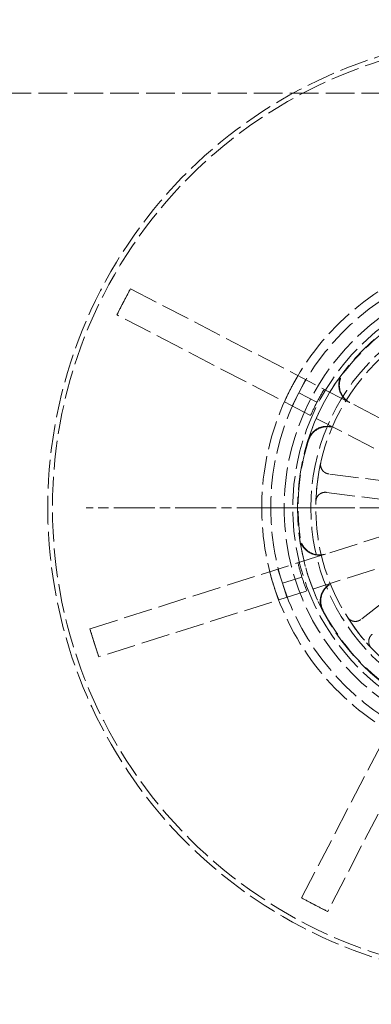
# Model space of a CAD drawing. Units: millimetres. Extents: x 357 to 4807, y 45 to 6265.
# Drawn here: x 856 to 903, y 2978 to 3108 of the extents above; entities that cross this region are included whole.
import ezdxf

# ---------------------------------------------------------------- set-up
doc = ezdxf.new("R2010")
doc.units = ezdxf.units.MM
doc.header["$LTSCALE"] = 23
for name, pattern in [('CHAIN', [0.3543, 0.2362, -0.0295, 0.0591, -0.0295]), ('DASHDOT2', [12.7, 6.35, -3.175, 0, -3.175]), ('DASHED', [0.2068, 0.1655, -0.0413]), ('LONG_DASH_DOTTED', [0.3001, 0.2362, -0.0295, 0.0049, -0.0295])]:
    doc.linetypes.add(name, pattern=pattern)
for name, color, linetype, lineweight in [('Center Mark(Hillmar_metric)', 7, 'LONG_DASH_DOTTED', 18), ('Centerline(Hillmar_metric)', 7, 'LONG_DASH_DOTTED', 18), ('Dimensions(Hillmar_metric)', 7, 'Continuous', 13), ('Hidden Edges(Hillmar_metric)', 7, 'DASHED', 18), ('Visible Edges(Hillmar_metric)', 7, 'Continuous', 25)]:
    doc.layers.add(name, color=color, linetype=linetype, lineweight=lineweight)
doc.styles.add('Hillmar_metric_Dimensions', font='arial.ttf')
doc.dimstyles.new('DEFAULT-ISO-Method 1b-Hillmar_metric', dxfattribs={"dimscale": 23, "dimtxt": 2, "dimasz": 2.5, "dimexe": 1, "dimexo": 1, "dimgap": 0.25, "dimtad": 1, "dimtih": 1, "dimtoh": 1, "dimrnd": 1e-08, "dimdsep": 46, "dimtxsty": 'Hillmar_metric_Dimensions', "dimcen": 0.09, "dimdle": 8, "dimclrd": 7, "dimclre": 7, "dimclrt": 7, "dimazin": 2, "dimtfac": 0.75, "dimtmove": 0, "dimatfit": 3, "dimfxl": 1, "dimtolj": 1, "dimlwd": 9, "dimlwe": 9, "dimarcsym": 0})

# ---------------------------------------------------------------- blocks, each defined once
blk = doc.blocks.new('*D42')
at = {"layer": 'Defpoints', "color": 0, "linetype": 'Continuous', "transparency": 16777216}
for p in [(1358.75, 3439.82), (712.34, 2993.46), (1358.75, 2396.94)]:
    blk.add_point(p, dxfattribs=at)
at = {"layer": 'Dimensions(Hillmar_metric)', "color": 7, "linetype": 'Continuous', "lineweight": 9, "transparency": 16777216}
for p, q in [((712.34, 3016.46), (712.34, 3462.82)), ((1358.75, 2419.94), (1358.75, 3462.82)), ((769.84, 3439.82), (1301.25, 3439.82))]:
    blk.add_line(p, q, dxfattribs=at)
at = {"layer": 'Dimensions(Hillmar_metric)', "color": 7, "linetype": 'Continuous', "transparency": 16777216}
for points in [[(769.84, 3449.4), (769.84, 3430.24), (712.34, 3439.82)], [(1301.25, 3449.4), (1301.25, 3430.24), (1358.75, 3439.82)]]:
    blk.add_solid(points, dxfattribs=at)
at = {"layer": 'Dimensions(Hillmar_metric)', "color": 7, "linetype": 'Continuous', "lineweight": 13, "transparency": 16777216, "insert": (1035.54, 3469.06), "char_height": 46, "attachment_point": 5, "style": 'Hillmar_metric_Dimensions'}
blk.add_mtext('\\A1;787', dxfattribs=at)
blk = doc.blocks.new('*D45')
at = {"layer": 'Defpoints', "color": 0, "linetype": 'Continuous', "transparency": 16777216}
for p in [(748.49, 3083.65), (1064.74, 2340.26), (1064.74, 2236.89)]:
    blk.add_point(p, dxfattribs=at)
at = {"layer": 'Dimensions(Hillmar_metric)', "color": 7, "linetype": 'Continuous', "lineweight": 9, "transparency": 16777216}
for p, q in [((748.49, 3060.65), (748.49, 2213.89)), ((1064.74, 2317.26), (1064.74, 2213.89)), ((805.99, 2236.89), (1007.24, 2236.89))]:
    blk.add_line(p, q, dxfattribs=at)
at = {"layer": 'Dimensions(Hillmar_metric)', "color": 7, "linetype": 'Continuous', "transparency": 16777216}
for points in [[(805.99, 2246.47), (805.99, 2227.3), (748.49, 2236.89)], [(1007.24, 2246.47), (1007.24, 2227.3), (1064.74, 2236.89)]]:
    blk.add_solid(points, dxfattribs=at)
at = {"layer": 'Dimensions(Hillmar_metric)', "color": 7, "linetype": 'Continuous', "lineweight": 13, "transparency": 16777216, "insert": (906.61, 2266.14), "char_height": 46, "attachment_point": 5, "style": 'Hillmar_metric_Dimensions'}
blk.add_mtext('\\A1;385', dxfattribs=at)
blk = doc.blocks.new('*D46')
at = {"layer": 'Defpoints', "color": 0, "linetype": 'Continuous', "transparency": 16777216}
for p in [(748.49, 3127.19), (590.86, 2383.79), (1064.74, 2383.79)]:
    blk.add_point(p, dxfattribs=at)
at = {"layer": 'Dimensions(Hillmar_metric)', "color": 7, "linetype": 'Continuous', "lineweight": 9, "transparency": 16777216}
for p, q in [((725.49, 3127.19), (567.86, 3127.19)), ((590.86, 3069.69), (590.86, 2784.73)), ((590.86, 2441.29), (590.86, 2726.25)), ((1041.74, 2383.79), (567.86, 2383.79))]:
    blk.add_line(p, q, dxfattribs=at)
at = {"layer": 'Dimensions(Hillmar_metric)', "color": 7, "linetype": 'Continuous', "transparency": 16777216}
for points in [[(581.28, 3069.69), (600.44, 3069.69), (590.86, 3127.19)], [(581.28, 2441.29), (600.44, 2441.29), (590.86, 2383.79)]]:
    blk.add_solid(points, dxfattribs=at)
at = {"layer": 'Dimensions(Hillmar_metric)', "color": 7, "linetype": 'Continuous', "lineweight": 13, "transparency": 16777216, "insert": (590.86, 2755.49), "char_height": 46, "attachment_point": 5, "style": 'Hillmar_metric_Dimensions'}
blk.add_mtext('\\A1;905', dxfattribs=at)

msp = doc.modelspace()

# ---------------------------------------------------------------- linework, layer by layer
at = {"layer": 'Center Mark(Hillmar_metric)', "linetype": 'CHAIN'}
msp.add_line((980.1293, 3043.5661), (865.1293, 3043.5661), dxfattribs=at)
at = {"layer": 'Centerline(Hillmar_metric)', "linetype": 'DASHDOT2', "ltscale": 0.2}
msp.add_line((1719.415, 3043.5661), (888.1293, 3043.5661), dxfattribs=at)
at = {"layer": 'Hidden Edges(Hillmar_metric)'}
for p, q in [((1019.5579, 3098.4375), (744.3793, 3098.4375)), ((870.0793, 3070.8314), (870.9777, 3072.563)), ((870.9777, 3072.563), (871.0062, 3072.5482)), ((871.0062, 3072.5482), (913.4344, 3050.5346)), ((869.1808, 3069.0998), (870.0793, 3070.8314)), ((869.2094, 3069.085), (869.1808, 3069.0998)), ((911.6375, 3047.0714), (869.2094, 3069.085)), ((893.2753, 3058.7963), (894.1737, 3060.5279)), ((892.3768, 3057.0647), (893.2753, 3058.7963)), ((895.6814, 3057.5479), (893.2753, 3058.7963)), ((910.6131, 3046.3409), (897.2352, 3048.0472)), ((896.9234, 3045.6027), (910.3014, 3043.8964)), ((865.6328, 3027.5565), (911.2001, 3041.9918)), ((912.3783, 3038.2723), (866.8111, 3023.8371)), ((912.1705, 3037.0314), (901.5043, 3028.7784)), ((891.1035, 3033.579), (890.5144, 3035.4387)), ((893.6876, 3034.3977), (891.1035, 3033.579)), ((893.6472, 2991.943), (915.6608, 3034.3712)), ((891.6926, 3031.7193), (891.1035, 3033.579)), ((919.124, 3032.5743), (897.1104, 2990.1461)), ((865.6022, 3027.5468), (865.6328, 3027.5565)), ((866.1913, 3025.6871), (865.6022, 3027.5468)), ((866.7804, 3023.8274), (866.1913, 3025.6871)), ((866.8111, 3023.8371), (866.7804, 3023.8274)), ((893.6323, 2991.9145), (893.6472, 2991.943)), ((895.364, 2991.016), (893.6323, 2991.9145)), ((897.0956, 2990.1176), (895.364, 2991.016)), ((897.1104, 2990.1461), (897.0956, 2990.1176))]:
    msp.add_line(p, q, dxfattribs=at)
for radius in [61.9701, 31.2964, 31.2964, 30.1489, 29.5175, 27.7495, 27.1072]:
    msp.add_circle((922.6293, 3043.5661), radius, dxfattribs=at)
for radius, start, end in [(62.5929, 355.697242, 328.38973), (34.2605, 107.577666, 152.577666), (33.0699, 107.577666, 152.577666), (29.4498, 117.356218, 142.799114), (29.5175, 142.82394, 162.331392), (34.2605, 152.577666, 197.577666), (33.0699, 152.577666, 197.577666), (30.3592, 148.893433, 152.577666), (30.3592, 152.577666, 156.261899), (29.4498, 162.356218, 187.799114), (27.1072, 167.266263, 178.196115), (29.5175, 187.82394, 207.331392), (30.3592, 193.893433, 197.577666), (30.3592, 197.577666, 201.261899), (34.2605, 197.577666, 242.577666), (33.0699, 197.577666, 242.577666), (29.4498, 207.356218, 232.799114), (27.1072, 212.266263, 223.196115)]:
    msp.add_arc((922.6293, 3043.5661), radius, start, end, dxfattribs=at)
for points, knots in [([(870.0793, 3070.8314), (870.1045, 3070.8801), (870.1298, 3070.9288), (870.4302, 3071.5058), (870.7091, 3072.0319), (870.992, 3072.5556)], [-1.761070919, -1.761070919, -1.761070919, -1.761070919, -1.74105702, -1.74105702, -1.52365101, -1.52365101, -1.52365101, -1.52365101]), ([(869.1951, 3069.0924), (869.4605, 3069.6252), (869.73, 3070.1562), (870.0288, 3070.7341), (870.054, 3070.7828), (870.0793, 3070.8314)], [-0.21755465, -0.21755465, -0.21755465, -0.21755465, 0, 0, 0.020027583, 0.020027583, 0.020027583, 0.020027583]), ([(899.9873, 3057.5115), (899.6858, 3057.668), (899.4178, 3057.8818), (898.9788, 3058.4001), (898.812, 3058.6996), (898.6026, 3059.3458), (898.562, 3059.6862), (898.6068, 3060.2735), (898.6613, 3060.5182), (898.8382, 3060.9845), (898.9596, 3061.2038), (899.1103, 3061.4025)], [0, 0, 0, 0, 0.124039022, 0.124039022, 0.248075531, 0.248075531, 0.37210701, 0.37210701, 0.463185424, 0.463185424, 0.554263663, 0.554263663, 0.554263663, 0.554263663]), ([(900.0482, 3057.4799), (899.7468, 3057.6363), (899.4787, 3057.8501), (899.0397, 3058.3685), (898.8729, 3058.668), (898.6635, 3059.3142), (898.623, 3059.6546), (898.6677, 3060.2421), (898.7223, 3060.4869), (898.8994, 3060.9536), (899.021, 3061.173), (899.1719, 3061.3718)], [0, 0, 0, 0, 0.124039023, 0.124039023, 0.248075533, 0.248075533, 0.372107012, 0.372107012, 0.463254561, 0.463254561, 0.554401934, 0.554401934, 0.554401934, 0.554401934]), ([(894.5042, 3052.525), (894.6073, 3052.8485), (894.7726, 3053.1489), (895.209, 3053.6693), (895.4759, 3053.8844), (896.0772, 3054.2002), (896.4059, 3054.2979), (896.9923, 3054.3533), (897.2427, 3054.341), (897.7323, 3054.2457), (897.969, 3054.1632), (898.1904, 3054.0483)], [0, 0, 0, 0, 0.124025169, 0.124025169, 0.248051208, 0.248051208, 0.372081523, 0.372081523, 0.463171935, 0.463171935, 0.554262863, 0.554262863, 0.554262863, 0.554262863]), ([(894.5648, 3052.4923), (894.6677, 3052.8159), (894.8329, 3053.1163), (895.2691, 3053.6369), (895.5359, 3053.8522), (896.1371, 3054.1682), (896.4657, 3054.266), (897.0523, 3054.3217), (897.3028, 3054.3095), (897.7929, 3054.2142), (898.0298, 3054.1317), (898.2514, 3054.0167)], [0, 0, 0, 0, 0.12402517, 0.12402517, 0.248051205, 0.248051205, 0.372081514, 0.372081514, 0.463241066, 0.463241066, 0.554401134, 0.554401134, 0.554401134, 0.554401134]), ([(896.1888, 3049.5411), (896.1535, 3049.3846), (896.149, 3049.2228), (896.2024, 3048.9064), (896.2597, 3048.755), (896.4292, 3048.4825), (896.5398, 3048.3641), (896.753, 3048.2103), (896.8433, 3048.161), (897.0339, 3048.0858), (897.1336, 3048.0602), (897.2352, 3048.0472)], [0, 0, 0, 0, 0.05857754, 0.05857754, 0.117161946, 0.117161946, 0.175765884, 0.175765884, 0.21318687, 0.21318687, 0.250609319, 0.250609319, 0.250609319, 0.250609319]), ([(896.9234, 3045.6027), (896.7641, 3045.623), (896.6024, 3045.6121), (896.2924, 3045.5287), (896.147, 3045.4572), (895.8918, 3045.2624), (895.7845, 3045.1411), (895.6518, 3044.9142), (895.6114, 3044.8198), (895.5547, 3044.6231), (895.5388, 3044.5217), (895.5356, 3044.4194)], [0, 0, 0, 0, 0.058635933, 0.058635933, 0.117261253, 0.117261253, 0.175865521, 0.175865521, 0.213239486, 0.213239486, 0.250612565, 0.250612565, 0.250612565, 0.250612565]), ([(896.7581, 3037.4167), (896.4343, 3037.3141), (896.0936, 3037.2758), (895.4166, 3037.3318), (895.0869, 3037.4257), (894.4819, 3037.7346), (894.2125, 3037.9466), (893.8289, 3038.3935), (893.6944, 3038.6051), (893.4897, 3039.0599), (893.4205, 3039.3008), (893.3866, 3039.5479)], [0, 0, 0, 0, 0.124039023, 0.124039023, 0.248075533, 0.248075533, 0.372107013, 0.372107013, 0.463185425, 0.463185425, 0.554263663, 0.554263663, 0.554263663, 0.554263663]), ([(896.8235, 3037.4374), (896.4997, 3037.3349), (896.159, 3037.2965), (895.4821, 3037.3526), (895.1523, 3037.4464), (894.5474, 3037.7553), (894.278, 3037.9673), (893.8942, 3038.4144), (893.7597, 3038.6261), (893.5549, 3039.0813), (893.4857, 3039.3225), (893.4519, 3039.5697)], [0, 0, 0, 0, 0.124039024, 0.124039024, 0.248075535, 0.248075535, 0.372107015, 0.372107015, 0.463254562, 0.463254562, 0.554401934, 0.554401934, 0.554401934, 0.554401934]), ([(896.407, 3030.0135), (896.251, 3030.3152), (896.1555, 3030.6445), (896.0961, 3031.321), (896.1328, 3031.6619), (896.3347, 3032.3104), (896.498, 3032.6118), (896.8735, 3033.0657), (897.0592, 3033.234), (897.4728, 3033.5129), (897.6986, 3033.6219), (897.9363, 3033.6972)], [0, 0, 0, 0, 0.124025169, 0.124025169, 0.248051207, 0.248051207, 0.372081521, 0.372081521, 0.463171935, 0.463171935, 0.554262863, 0.554262863, 0.554262863, 0.554262863]), ([(896.4729, 3030.0332), (896.3169, 3030.3349), (896.2212, 3030.6641), (896.1615, 3031.3406), (896.198, 3031.6815), (896.3996, 3032.3301), (896.5628, 3032.6316), (896.9382, 3033.0857), (897.1241, 3033.2543), (897.5379, 3033.5334), (897.7638, 3033.6426), (898.0018, 3033.718)], [0, 0, 0, 0, 0.12402517, 0.12402517, 0.248051204, 0.248051204, 0.372081512, 0.372081512, 0.463241065, 0.463241065, 0.554401134, 0.554401134, 0.554401134, 0.554401134]), ([(899.7081, 3029.0948), (899.7937, 3028.9592), (899.905, 3028.8416), (900.1665, 3028.6556), (900.3141, 3028.5891), (900.6266, 3028.5163), (900.7885, 3028.5108), (901.048, 3028.5528), (901.1467, 3028.5817), (901.3347, 3028.6633), (901.4233, 3028.7157), (901.5043, 3028.7784)], [0, 0, 0, 0, 0.05857754, 0.05857754, 0.117161946, 0.117161946, 0.175765884, 0.175765884, 0.21318687, 0.21318687, 0.250609319, 0.250609319, 0.250609319, 0.250609319]), ([(866.1913, 3025.6871), (866.1681, 3025.7604), (866.1449, 3025.8338), (865.9497, 3026.4543), (865.7816, 3027.0025), (865.6175, 3027.5517)], [-1.76106191, -1.76106191, -1.76106191, -1.76106191, -1.732992087, -1.732992087, -1.52364396, -1.52364396, -1.52364396, -1.52364396]), ([(903.0124, 3026.8294), (902.8854, 3026.7311), (902.7788, 3026.609), (902.6185, 3026.3308), (902.5663, 3026.1774), (902.5236, 3025.8593), (902.5335, 3025.6976), (902.6001, 3025.4434), (902.6382, 3025.348), (902.7372, 3025.1689), (902.7977, 3025.0859), (902.8678, 3025.0113)], [0, 0, 0, 0, 0.058635933, 0.058635933, 0.117261253, 0.117261253, 0.175865521, 0.175865521, 0.213239486, 0.213239486, 0.250612565, 0.250612565, 0.250612565, 0.250612565]), ([(866.7958, 3023.8322), (866.6137, 3024.3757), (866.4355, 3024.9207), (866.2378, 3025.5405), (866.2145, 3025.6138), (866.1913, 3025.6871)], [-0.209487191, -0.209487191, -0.209487191, -0.209487191, 0, 0, 0.028088469, 0.028088469, 0.028088469, 0.028088469]), ([(895.364, 2991.016), (895.3153, 2991.0413), (895.2666, 2991.0666), (894.6896, 2991.367), (894.1635, 2991.6459), (893.6397, 2991.9287)], [-1.76107089, -1.76107089, -1.76107089, -1.76107089, -1.741056992, -1.741056992, -1.523650989, -1.523650989, -1.523650989, -1.523650989]), ([(897.103, 2990.1319), (896.5701, 2990.3973), (896.0392, 2990.6668), (895.4613, 2990.9656), (895.4126, 2990.9908), (895.364, 2991.016)], [-0.21755465, -0.21755465, -0.21755465, -0.21755465, 0, 0, 0.020027583, 0.020027583, 0.020027583, 0.020027583])]:
    msp.add_open_spline(points, degree=3, knots=knots, dxfattribs=at)
for points in [[(893.1662, 3061.0506), (892.8271, 3060.4791), (892.5109, 3059.9081), (892.2185, 3059.3446)], [(892.2185, 3059.3446), (891.9261, 3058.7811), (891.6413, 3058.1937), (891.3693, 3057.5874)], [(889.4323, 3035.096), (889.5966, 3034.4521), (889.7768, 3033.8247), (889.9685, 3033.2195)], [(889.9685, 3033.2195), (890.1603, 3032.6143), (890.3742, 3031.9976), (890.6106, 3031.3765)]]:
    msp.add_open_spline(points, degree=3, dxfattribs=at)
at = {"layer": 'Visible Edges(Hillmar_metric)'}
msp.add_arc((1525.5579, 2993.4589), 813.2143, 169.4913819, 227.3660771, dxfattribs=at)

# ---------------------------------------------------------------- dimensions: what is measured, and where the dimension line sits
at = {"layer": 'Dimensions(Hillmar_metric)', "color": 7, "linetype": 'Continuous', "lineweight": 13}
for base, p1, p2, angle, override, picture, middle in [((1358.7453, 3439.8195), (712.3436, 2993.4589), (1358.7453, 2396.9375), 180, {"dimgap": 0.25, "dimtih": 0, "dimtoh": 0, "dimdec": 0, "dimlfac": 1.217391, "dimtol": 0, "dimlim": 0, "dimtp": 0, "dimtm": 0, "dimtdec": 2, "dimtofl": 0, "dimatfit": 1}, '*D42', (1035.5444, 3439.8195)), ((590.8611, 2383.7946), (748.4864, 3127.1875), (1064.7364, 2383.7946), 90, {"dimgap": 0.25, "dimdec": 2, "dimlfac": 1.217391, "dimtol": 0, "dimlim": 0, "dimtp": 0, "dimtm": 0, "dimtdec": 2, "dimtofl": 0, "dimatfit": 1}, '*D46', (590.8611, 2755.4911)), ((1064.7364, 2236.8871), (748.4864, 3083.6518), (1064.7364, 2340.2589), 180, {"dimgap": 0.25, "dimtih": 0, "dimtoh": 0, "dimdec": 2, "dimlfac": 1.217391, "dimtol": 0, "dimlim": 0, "dimtp": 0, "dimtm": 0, "dimtdec": 2, "dimtofl": 0, "dimatfit": 1}, '*D45', (906.6114, 2236.8871))]:
    dim = msp.add_linear_dim(base=base, p1=p1, p2=p2, angle=angle, dimstyle='DEFAULT-ISO-Method 1b-Hillmar_metric', override=override, dxfattribs=at)
    dim.commit()
    dim.dimension.update_dxf_attribs({"geometry": picture, "text_midpoint": middle, "dimtype": 160})

doc.saveas('drawing.dxf')
